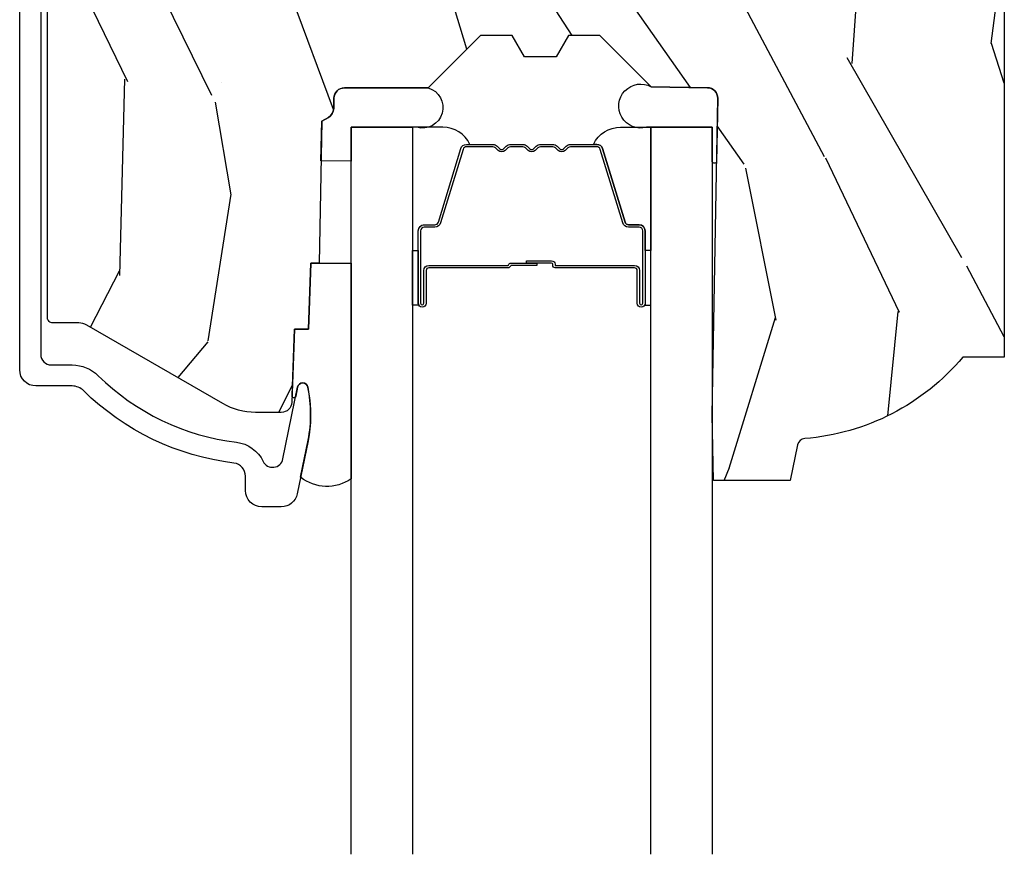
# Model space of a CAD drawing. Units: inches. Extents: x 1 to 210, y 1 to 143.
# Drawn here: x 73 to 74, y 132 to 134 of the extents above; entities that cross this region are included whole.
import ezdxf

# ---------------------------------------------------------------- set-up
doc = ezdxf.new("R2010")
doc.units = ezdxf.units.IN
doc.header["$MEASUREMENT"] = 0
for name, color, linetype in [('ZP-SECT-ALUM', 63, 'Continuous'), ('ZP-SECT-GLAS', 153, 'Continuous'), ('ZP-SECT-SEAL', 8, 'Continuous'), ('ZP-SECT-WDHA', 11, 'Continuous'), ('ZP-SECT-WOOD', 104, 'Continuous')]:
    doc.layers.add(name, color=color, linetype=linetype)

# ---------------------------------------------------------------- blocks, each defined once
blk = doc.blocks.new('101CS Vin21 PR AW C Ogee (Dual .6875 in 3mm IG) V H S')
at = {"layer": 'ZP-SECT-WDHA'}
h = blk.add_hatch(dxfattribs=at)
h.set_pattern_fill('WOOD3', color=256, scale=2, angle=73, pattern_type=2)
h.set_pattern_definition([(68.23640000000003, (0.5829015660239918, -5.620102834038896), (-8.34477137446781, -20.45396798290167), [0.240832, -23.842358]), (84.3099, (0.6721968702767072, -5.396437126702221), (0.42636909446815, 8.235181511295936), [0.305942, -9.892097999999999]), (118, (0.7025300963357495, -5.092003397629945), (-1.91261010378108, 0.5847435903937088), [0.226274, -2.602152]), (119.8476, (0.5963008081373005, -4.89221516392022), (-20.50272857977592, 35.54768828883149), [0.4386339999999995, -43.42478999999994]), (85.9946, (0.3779947976459539, -4.511764791620035), (-1.437476743240215, -18.38297247813529), [0.2668339999999995, -26.41649399999997]), (73, (0.3966331555160849, -4.245583252786282), (-1.327866102480597, 2.497352921371545), [0.5, -1.5]), (63.53769999999998, (0.5428190078774549, -3.767430874804763), (-4.836323452587552, -8.978306718050995), [0.24331, -11.922214]), (67.28939999999999, (0.06649699780395224, -5.462222113488615), (-7.175302374271586, -16.6287403265194), [0.200998, -19.898754]), (73, (0.1440974338677563, -5.276808596390463), (-1.327866102480597, 2.497352921371545), [0.3, -1.7]), (101.3008, (0.231808945284584, -4.989917169601554), (-5.043499394239715, 24.54716094300748), [0.295296, -29.23435]), (125.125, (0.1739429226776679, -4.700345894389979), (7.224071108844608, -10.57415813511433), [0.45607, -22.347438]), (112.2894, (-0.0884627121466508, -4.327326749020145), (-6.054586024953074, 14.3993751268171), [0.2842539999999996, -28.14108799999997]), (79.3402, (-0.1962757931810017, -4.064312795858186), (2.76533439438243, 15.88561928555968), [0.362216, -17.748554]), (61.11129999999999, (-0.1292741697193378, -3.708348215522584), (-13.92425483963839, -25.02229161617255), [0.38833, -38.444646]), (66.29019999999998, (-0.5264119508931344, -5.280951656560518), (7.17528907757296, 16.62874768410003), [0.342344, -33.89214]), (76.3665, (-0.3887533810488719, -4.967502907721997), (7.443263674111081, 31.18650071420278), [0.340588, -33.718186]), (106.6901, (-0.308473096562409, -4.636511856600109), (0.7431255040166724, -4.409962367830815), [0.360556, -6.850548]), (120.4896, (-0.4120225363381849, -4.291146088866654), (-15.19129255384614, 25.55825994297176), [0.325576, -32.232064]), (87.93140000000001, (-0.5772139027303069, -4.010589833421328), (0.6943551067665528, 22.79293410148564), [0.310484, -30.737866]), (73, (-0.5660067717905406, -3.700308670254596), (-1.327866102480597, 2.497352921371545), [0.24, -1.76]), (60.00539999999998, (-0.4958375626570728, -3.470795528823469), (9.087905524651106, 16.04400167334359), [0.266834, -26.416494]), (73, (1.089315639979532, -5.126600264947541), (-1.327866102480597, 2.497352921371545), [0, -2]), (296.1524000000001, (0.8842882905129841, -4.77112342186107), (-18.00538888531858, 36.87554735843706), [0.438634, -43.42479]), (279.5651, (-0.8349887401354579, -4.580109045740592), (1.327869099233074, -2.497352076502219), [0.1788859999999997, -4.293249999999992]), (261.1301, (-0.805263832414056, -4.756507543072495), (-1.595852046107206, -12.0603996767767), [0.282842, -13.859292]), (229.8014, (-0.8488757194978973, -5.035967742931053), (-6.748938448303024, -8.393559450670804), [0.152316, -15.07923]), (99.56509999999996, (0.8842882905129841, -4.77112342186107), (-1.327869099233074, 2.497352076502219), [0.2236059999999999, -4.248529999999999]), (79.7098, (0.8471321558612317, -4.550625300196188), (-3.350093459302556, -17.79822734718652), [0.342344, -33.89214]), (62.87529999999996, (0.9082863452284329, -4.213786814979848), (15.67848221527704, 30.76012413734089), [0.568858, -56.31699200000001]), (62.69520000000001, (0.7932886123358571, -5.684424609077894), (5.421060729349783, 10.89091849633435), [0.223606, -22.137072]), (88.5241, (0.8958625776133857, -5.485732430954936), (-0.6943538178398221, -22.79293551970828), [0.37363, -36.989452]), (115.8789, (0.9054859157172643, -5.112225548335971), (15.34964888471387, -31.88084594068392), [0.3821, -37.827846]), (107.6952, (0.7387107564892403, -4.768443573438411), (-7.540852312839225, 23.21929303946757), [0.316228, -31.306548]), (82.4623, (0.6425925436438149, -4.467177430037928), (1.01111154669365, 10.14779136076372), [0.364966, -11.80056]), (66.41809999999998, (0.6904680719862171, -4.105365415607871), (-13.76583238823937, -31.34488541092399), [0.52345, -51.82156]), (64.86989999999992, (0.3151362343543411, -5.538238756716527), (-5.421068605812717, -10.89091361125097), [0.282842, -13.859292]), (84.3099, (0.4352525019152296, -5.282168293235788), (0.42636909446815, 8.235181511295936), [0.305942, -9.892097999999999]), (115.5104, (0.4655857279742719, -4.977734564163512), (12.69389479119331, -26.88614988798455), [0.325576, -32.232064]), (118, (0.3253678907958601, -4.68389964769338), (-1.91261010378108, 0.5847435903937088), [0.367696, -2.460732]), (90.3539999999999, (0.1527452974733876, -4.359243767915082), (0.04876202922805728, -27.20289793979688), [0.335262, -33.190848]), (69.63350000000003, (0.1506737673883549, -4.023989075534637), (-11.26852463519538, -30.01700107381327), [0.340588, -33.718186]), (55.89729999999997, (0.2692062421133414, -3.704692892601656), (11.58525502309056, 17.37187083675603), [0.27203, -26.930912]), (64.2538, (-0.1630161436271749, -5.392052904355161), (6.005821017315288, 12.80351945054413), [0.263058, -26.042834]), (87.93140000000001, (-0.04874731016073497, -5.15510853599368), (0.6943551067665528, 22.79293410148564), [0.310484, -30.737866]), (105.0054, (-0.03754017922096864, -4.844827372826948), (2.814114219735262, -11.31727641611973), [0.37736, -18.490604]), (122.8991, (-0.135242184902296, -4.480335509974232), (18.43175097613515, -28.64036637139408), [0.49679, -49.18218]), (88.94539999999999, (-0.4050790466569651, -4.063216740271422), (-0.4263644116476313, -8.235181634652655), [0.291204, -14.269016]), (66.99100000000001, (-0.3997193498116474, -3.772061672223952), (7.760042155334039, 18.54135163249375), [0.3821, -37.827846]), (49.80139999999996, (-0.2503659117784878, -3.420360733146907), (6.748938448303026, 8.393559450670802), [0.152316, -15.07923]), (63.53769999999998, (-0.7367989972049998, -5.216629881521516), (-4.836323452587552, -8.978306718050995), [0.24331, -11.922214]), (83.00800000000001, (-0.6283775978330084, -4.998811608279297), (2.606951578708771, 22.20819262847393), [0.345254, -34.1801]), (110.4054, (-0.586349503585069, -4.656125688968501), (-11.52445423798903, 30.71134915766887), [0.428018, -42.37385]), (102.0546, (1.177027151396345, -4.839708838158632), (-3.557234008732982, 15.72724097270063), [0.205912, -20.385348]), (83.7843, (1.13402358265013, -4.638336811613012), (-3.618064673815971, -32.35598179133584), [0.4275519999999995, -42.32756599999993]), (65.87499999999999, (1.180315318156644, -4.213299077730717), (-6.00581031409047, -12.80352490518391), [0.4837359999999999, -15.64078])])
edge = h.paths.add_edge_path()
edge.add_line((2.394000000000005, -2.553669526772918), (2.314999999999991, -2.553669526772918))
edge.add_arc((1.979560218673399, -2.272024568092402), 0.4379996913772642, 274.5074822616441, 319.98220686172976, ccw=False)
edge.add_arc((2.015161139434014, -2.723623167324938), 0.01499999999988598, 94.50748226164328, 168.0000000017911)
edge.add_line((2.000488925423014, -2.720504491963155), (1.985999999999962, -2.788669526772917))
edge.add_line((1.985999999999962, -2.788669526772917), (1.839916747977284, -2.788669526772917))
edge.add_line((1.839916747977298, -2.788669526772917), (1.837734864861268, -2.663669526772759))
edge.add_line((1.837734864861261, -2.663669526772757), (1.848251594580734, -2.061166484663316))
edge.add_arc((1.828254640677613, -2.06081743653457), 0.02000000000000015, 358.9999999999958, 448.9999999999957)
edge.add_line((1.828603688806353, -2.040820482631442), (1.721756493037489, -2.038955457891898))
edge.add_line((1.721756493037489, -2.038955457891898), (1.623970562151086, -1.941169526772534))
edge.add_line((1.623970562151086, -1.941169526772534), (1.563970562151109, -1.941169526772534))
edge.add_line((1.563970562151113, -1.941169526772534), (1.54029920111434, -1.98216952677253))
edge.add_line((1.540299201114337, -1.98216952677253), (1.480299201114331, -1.982169526772534))
edge.add_line((1.480299201114335, -1.982169526772534), (1.456627840077562, -1.941169526772534))
edge.add_line((1.456627840077559, -1.941169526772534), (1.396627840077581, -1.941169526772534))
edge.add_line((1.396627840077585, -1.941169526772534), (1.296627836089929, -2.04116953076019))
edge.add_line((1.296627836089925, -2.04116953076019), (1.13733689460215, -2.041169530760193))
edge.add_arc((1.137336894602143, -2.061169530760196), 0.02000000000000224, 89.99999999999555, 178.9999999999882)
edge.add_line((1.117339940699026, -2.060820482631446), (1.117000779631468, -2.080251007178452))
edge.add_arc((1.097003825728336, -2.07990195904971), 0.02000000000000005, 300.00000000000506, 359.000000000011, ccw=False)
edge.add_line((1.107003825728327, -2.097222467125398), (1.094082335299994, -2.104682693102525))
edge.add_line((1.094082335300001, -2.104682693102525), (1.089369697588523, -2.374669526772923))
edge.add_line((1.089369697588523, -2.374669526772923), (1.073369697588518, -2.374669526772923))
edge.add_line((1.073369697588518, -2.374669526772923), (1.068970756399288, -2.500638720844236))
edge.add_line((1.068970756399295, -2.500638720844236), (1.042608426369121, -2.500638720844236))
edge.add_line((1.042608426369114, -2.500638720844236), (1.037118476505775, -2.639697345441132))
edge.add_arc((1.017134044533051, -2.638908372230045), 0.02000000000000091, 269.9999999999968, 357.739171601705, ccw=False)
edge.add_line((1.017134044533051, -2.658908372230044), (0.968160928067217, -2.658908372230041))
edge.add_arc((0.9681609280672205, -2.533908372230037), 0.125000000000004, 239.9999999999999, 269.9999999999974, ccw=False)
edge.add_line((0.9056609280672205, -2.642161547703097), (0.64687169242168, -2.492749512839771))
edge.add_arc((0.6313716924216806, -2.519596300357083), 0.03099999999999786, 59.99999999999829, 90.00000000028174)
edge.add_line((0.6313716924215385, -2.488596300357088), (0.5819999999995602, -2.488596300357335))
edge.add_arc((0.5819999999995105, -2.478596300357335), 0.009999999999999343, 179.9999999999669, 270.0000000002761, ccw=False)
edge.add_line((0.5719999999995053, -2.478596300357328), (0.5719999999998997, -1.108502048245212))
edge.add_arc((0.6657499999999885, -1.108502048245242), 0.09375000000009459, 132.8030407179089, 179.9999999999794, ccw=False)
edge.add_arc((0.6708325214724766, -1.103419526772775), 0.09374999999991558, 89.9999999999983, 137.1969592791678, ccw=False)
edge.add_line((0.6708325214724766, -1.009669526772853), (0.7374418291857943, -1.00966952677277))
edge.add_arc((0.737441829185812, -1.019669526772773), 0.01000000000000023, 1.9999999999923261, 90.00000000007122, ccw=False)
edge.add_line((0.7474357374560014, -1.019320531805747), (0.7516733377372979, -1.140669526772765))
edge.add_line((0.7516733377372873, -1.140669526772768), (0.9305619184298166, -1.140669526772768))
edge.add_line((0.9305619184298166, -1.140669526772768), (0.9336913852897126, -1.230285733327328))
edge.add_line((0.9336913852897197, -1.230285733327328), (0.9150000422557127, -1.248977076316695))
edge.add_line((0.9150000422557127, -1.248977076316692), (0.9357674110146377, -1.289735332414162))
edge.add_line((0.9357674110146377, -1.289735332414168), (0.938000042255716, -1.353669526772711))
edge.add_line((0.9380000422557089, -1.353669526772705), (1.019999999999992, -1.353669526772705))
edge.add_line((1.019999999999996, -1.353669526772705), (1.025238647130539, -1.2036542974489))
edge.add_line((1.02523864713055, -1.203654297448907), (1.051111134529325, -1.178669526772772))
edge.add_line((1.051111134529322, -1.178669526772765), (1.23873121413212, -1.178669526772765))
edge.add_line((1.238731214132116, -1.178669526772765), (1.241000000000547, -1.243639053545746))
edge.add_line((1.241000000000554, -1.243639053545749), (1.757000000000545, -1.243639053545749))
edge.add_line((1.757000000000545, -1.243639053545749), (1.759268785868979, -1.178669526772769))
edge.add_line((1.759268785868969, -1.178669526772765), (2.394000000000002, -1.178669526772765))
edge.add_line((2.394000000000005, -1.178669526772765), (2.394000000000005, -2.553669526772914))
at = {"layer": 'ZP-SECT-ALUM'}
blk.add_lwpolyline([(0.5590000000054829, -0.9996695267739284), (0.5590000000054545, -2.548596300356753, 0.4142135623741301), (0.5790000000055358, -2.568596300356763), (0.6188187880517404, -2.568596300356543, -0.1966844660439418), (0.6685909705361013, -2.588963012385406, 0.165627297954375), (0.9317990290644929, -2.715635853335268, -0.2563212524635104), (0.9826180368145145, -2.752078240561783, 0.7192332048841057), (1.020252969039703, -2.747422375947291), (1.048065919439011, -2.610690660420445, -0.8280232348768887), (1.067713320052917, -2.610947484190802), (1.069278702847456, -2.61982521117466, -0.09407799739191779), (1.068059841810978, -2.713069894263864), (1.047575045516211, -2.813775547543695, -0.3565864654661733), (1.017197143928612, -2.83859630035834), (0.9800001072246687, -2.838596300358336, -0.4142135623730532), (0.949000107224677, -2.80759630035833), (0.9490001072247054, -2.780166286606391, 0.3794093514737466), (0.9269996925474118, -2.755346889194406, -0.1656272979548743), (0.6405503043457372, -2.617488808427314, 0.1966844660413117), (0.6188187880500635, -2.608596300358542), (0.5500000536150509, -2.60859630035856, -0.4142135623731537), (0.5190000000054766, -2.577596246748985), (0.5190000000054766, -0.9996695267739284, -0.4142135623730973)], format="xyb", dxfattribs=at)
blk.add_lwpolyline([(1.699484864952126, -2.388701775330333), (1.699484864952126, -2.451201775330333, 1), (1.705484864952098, -2.451201775330333), (1.705484864952098, -2.313201775330334, 0.4142135623730951), (1.69848486495215, -2.306201775330329), (1.678441386740531, -2.306201775330329, -0.3297505471403194), (1.667443882046939, -2.298064049934645), (1.624669445881011, -2.158155173397276, 0.3297505471403169), (1.617975312589294, -2.153201775330331), (1.567819388731266, -2.153201775330331, 0.1989123673796605), (1.562869641262978, -2.155252027862026), (1.557702379373382, -2.160419289751609, -0.4142135623730968), (1.544267350530845, -2.160419289751609), (1.539100088641305, -2.155252027862026, 0.1989123673796558), (1.53415034117296, -2.153201775330331), (1.510819388731306, -2.153201775330331, 0.198912367379657), (1.505869641262962, -2.155252027862026), (1.500702379373422, -2.160419289751609, -0.4142135623730913), (1.487267350530885, -2.160419289751609), (1.482100088641289, -2.155252027862026, 0.1989123673796548), (1.477150341172944, -2.153201775330331), (1.45381938873129, -2.153201775330331, 0.1989123673796564), (1.448869641263002, -2.155252027862026), (1.443702379373406, -2.160419289751609, -0.4142135623730914), (1.430267350530869, -2.160419289751609), (1.425100088641273, -2.155252027862026, 0.198912367379654), (1.420150341172985, -2.153201775330331), (1.369994417315013, -2.153201775330331, 0.3297505471403128), (1.363300284023239, -2.158155173397283), (1.320525847857368, -2.298064049934652, -0.3297505471403153), (1.309528343163777, -2.306201775330358), (1.289484864952158, -2.306201775330337, 0.4142135623733994), (1.282484864952096, -2.313201775330334), (1.282484864952096, -2.451201775330333, 1), (1.288484864952125, -2.451201775330333), (1.288484864952125, -2.388701775330333, -0.4142135623730945), (1.297984864952127, -2.379201775330337), (1.448781584216135, -2.379201775330337, 0.3419987131196729), (1.449749830052667, -2.378451775330333, -0.3419987131196799), (1.45459105923544, -2.37470177533033), (1.503984864952145, -2.37470177533033), (1.503984864952145, -2.379143245935374), (1.45498486495211, -2.379143245935374, 0.3279189694272522), (1.454030514069643, -2.379844558149983, -0.3279189694272557), (1.448781584216135, -2.38370177533033), (1.297984864952127, -2.38370177533033, 0.4142135623730951), (1.292984864952132, -2.388701775330333), (1.292984864952132, -2.451201775330333, -1), (1.277984864952145, -2.451201775330333), (1.277984864952145, -2.313201775330334, -0.4142135623730951), (1.289484864952158, -2.301701775330336), (1.309528343163777, -2.301701775330336, 0.3297505471403178), (1.316222476455494, -2.296748377263391), (1.358996912621421, -2.156839500726029, -0.3297505471403159), (1.369994417315013, -2.148701775330331), (1.420150341172985, -2.148701775330331, -0.1989123673796553), (1.428282069156637, -2.15207004734669), (1.433449331046177, -2.157237309236265, 0.4142135623730928), (1.440520398858041, -2.157237309236265), (1.445687660747637, -2.15207004734669, -0.1989123673796594), (1.45381938873129, -2.148701775330331), (1.477150341172944, -2.148701775330331, -0.1989123673796536), (1.485282069156597, -2.15207004734669), (1.490449331046193, -2.157237309236265, 0.4142135623730974), (1.497520398858057, -2.157237309236265), (1.502687660747654, -2.15207004734669, -0.1989123673796608), (1.510819388731306, -2.148701775330331), (1.53415034117296, -2.148701775330331, -0.1989123673796527), (1.542282069156613, -2.15207004734669), (1.547449331046209, -2.157237309236265, 0.4142135623730963), (1.554520398858074, -2.157237309236265), (1.559687660747613, -2.15207004734669, -0.1989123673796597), (1.567819388731266, -2.148701775330331), (1.617975312589294, -2.148701775330331, -0.3297505471403154), (1.628972817282886, -2.156839500726022), (1.671747253448757, -2.296748377263391, 0.3297505471403161), (1.678441386740531, -2.301701775330336), (1.69848486495215, -2.301701775330336, -0.4142135623730919), (1.709984864952105, -2.313201775330334), (1.709984864952105, -2.451201775330333, -1), (1.694984864952119, -2.451201775330333), (1.694984864952119, -2.388701775330333, 0.4142135623730949), (1.689984864952123, -2.38370177533033), (1.538984864952113, -2.38370177533033, -0.4142135623730949), (1.533984864952117, -2.378701775330335), (1.533984864952117, -2.376901775330332, 0.4142135623730931), (1.531784864952158, -2.37470177533033), (1.483984864952106, -2.37470177533033), (1.483984864952106, -2.370201775330337), (1.531784864952158, -2.370201775330337, -0.4142135623730951), (1.538484864952125, -2.376901775330332), (1.538484864952125, -2.378701775330335, 0.414213562373095), (1.538984864952113, -2.379201775330337), (1.689984864952123, -2.379201775330337, -0.4142135623730944)], format="xyb", close=True, dxfattribs=at)
at = {"layer": 'ZP-SECT-GLAS', "flags": 128}
for points in [[(1.150234864930837, -3.5), (1.150234864930837, -2.116169530760203), (1.267234864930856, -2.116169530760203), (1.267234864930856, -3.5)], [(1.720734864930819, -3.5), (1.720734864930819, -2.116169530760203), (1.837734864930837, -2.116169530760203), (1.837734864930837, -3.5)]]:
    blk.add_lwpolyline(points, dxfattribs=at)
at = {"layer": 'ZP-SECT-SEAL'}
for points in [[(1.150234864930809, -2.180794529763439), (1.09277130620562, -2.179791499614886), (1.094082335300001, -2.104682693102525), (1.107003825728327, -2.097222467125398, 0.2632798109995701), (1.117000779631468, -2.080251007178454), (1.117339940699026, -2.060820482631446, -0.4119966419620737), (1.137536894671726, -2.041169530760243), (1.296827836159494, -2.041169530760243, -0.9968300086972411), (1.275234864930795, -2.11616953076026), (1.150234864930795, -2.11616953076026)], [(1.846146175316704, -2.181785873514809, -0.6920436136219793), (1.837734864930852, -2.181639053545894), (1.837734864930852, -2.116169530760203), (1.712734864930852, -2.116169530760203, -1.478507611848236), (1.721756493037461, -2.038955457891937), (1.828603688806325, -2.040820482631453, -0.4142135623730823), (1.848251594580702, -2.061166484663339)], [(1.358996912621421, -2.156839500726029, -0.3297505471404568), (1.369994417315013, -2.148701775330331), (1.376211894445873, -2.148701775330331, 0.3006645954625839), (1.324540083220597, -2.116212523511678), (1.267234864930856, -2.116212523511678), (1.267234864930856, -2.350870839403385), (1.277984864952145, -2.350870839403385), (1.277984864952145, -2.313201775330334, -0.4142135623730894), (1.289484864952158, -2.301701775330336), (1.309528343163777, -2.301701775330336, 0.3297505471403212), (1.316222476455494, -2.296748377263391)], [(1.628972817282886, -2.156839500726029, 0.3297505471404568), (1.617975312589294, -2.148701775330331), (1.611757835458434, -2.148701775330331, -0.3006645954625839), (1.663429646683653, -2.116212523511678), (1.720734864930819, -2.116212523511678), (1.720734864930819, -2.350870839403385), (1.709984864952162, -2.350870839403385), (1.709984864952162, -2.313201775330334, 0.4142135623730894), (1.69848486495215, -2.301701775330336), (1.678441386740531, -2.301701775330336, -0.3297505471403212), (1.671747253448814, -2.296748377263391)], [(1.267234864930856, -2.350870839403385), (1.277984864952145, -2.350870839403385), (1.277984864952145, -2.451201775330333, 0.1201675316467601), (1.27882678838796, -2.454654313015261), (1.267234860996837, -2.454616336828764)], [(1.720734864930819, -2.350870839403385), (1.709984864952162, -2.350870839403385), (1.709984864952162, -2.451201775330333, -0.1201675316467601), (1.709142941516291, -2.454654313015261), (1.720734868864838, -2.454616336828764)], [(1.150234864930837, -2.785345647382229, -0.3290561471676169), (1.053956263158426, -2.782404735615323), (1.068337970497936, -2.711702581133363, 0.1001153368791162), (1.067713320052491, -2.610947484190657, 0.8280232348316852), (1.048065919433554, -2.610690660419341), (1.044557340855278, -2.62793924286672, -1.083221448525134), (1.037615196834508, -2.627115582867095), (1.0426084263691, -2.500638720844236), (1.068970756399295, -2.500638720844236), (1.073369697588532, -2.374669526772923), (1.150234864930837, -2.374669526772948)]]:
    blk.add_lwpolyline(points, format="xyb", close=True, dxfattribs=at)
at = {"layer": 'ZP-SECT-WOOD', "linetype": 'Continuous'}
blk.add_lwpolyline([(2.394000000000005, -1.178669526772765), (2.394000000000005, -2.553669526772918), (2.314999999999998, -2.553669526772918, -0.2010665912418304), (2.01398230019511, -2.708669561136283, 0.3321349284751692), (2.000488925423014, -2.720504491963155), (1.985999999999962, -2.788669526772917), (1.839916747977298, -2.788669526772917), (1.837734864861261, -2.663669526772757), (1.848251594580731, -2.061166484663318, 0.4142135623730949), (1.828603688806353, -2.040820482631442), (1.721756493037489, -2.038955457891898), (1.623970562151086, -1.941169526772534), (1.563970562151113, -1.941169526772534), (1.540299201114337, -1.98216952677253), (1.480299201114335, -1.982169526772534), (1.456627840077559, -1.941169526772534), (1.396627840077585, -1.941169526772534), (1.296627836089925, -2.04116953076019), (1.137336894602157, -2.041169530760193, 0.4091108014276763), (1.117339940699026, -2.060820482631446), (1.117000779631468, -2.080251007178454, -0.2632780284372941), (1.107003825728327, -2.097222467125398), (1.094082335300001, -2.104682693102525), (1.089369697588523, -2.374669526772923), (1.073369697588518, -2.374669526772923), (1.068970756399295, -2.500638720844236), (1.042608426369114, -2.500638720844236), (1.037118476505782, -2.639697345441132, -0.4027029783765576), (1.017134044533051, -2.658908372230044), (0.9681609280672205, -2.658908372230041, -0.1316524975873847), (0.9056609280672205, -2.642161547703097), (0.6468716924216835, -2.492749512839769, 0.1316524975886549), (0.6313716924215385, -2.488596300357088), (0.5819999999995531, -2.488596300357333, -0.414213562374669), (0.5719999999995053, -2.478596300357328), (0.5719999999999033, -1.108502048245214, -0.2088970376981512)], format="xyb", dxfattribs=at)

msp = doc.modelspace()

# ---------------------------------------------------------------- block references
msp.add_blockref('101CS Vin21 PR AW C Ogee (Dual .6875 in 3mm IG) V H S', (72.00000000000003, 136))

doc.saveas('drawing.dxf')
